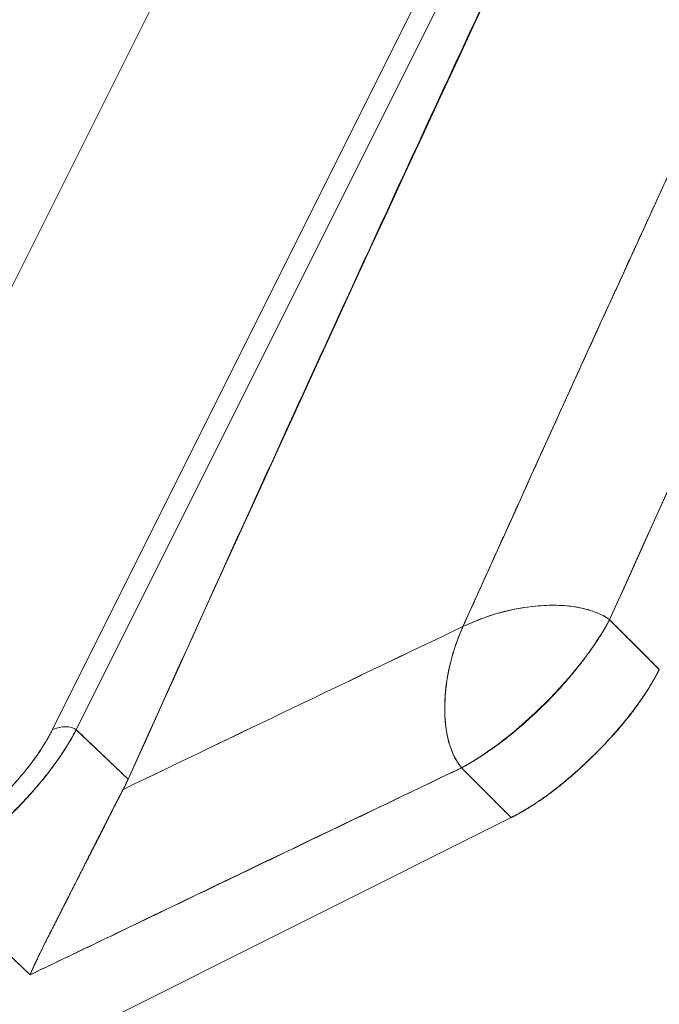
# Model space of a CAD drawing. Units: millimetres. Extents: x -485 to 798, y -431 to 752.
# Drawn here: x -350 to -337, y -115 to -96 of the extents above; entities that cross this region are included whole.
import ezdxf

# ---------------------------------------------------------------- set-up
doc = ezdxf.new("R2010")
doc.units = ezdxf.units.MM
doc.layers.add('Isometric$4', color=7, linetype='Continuous', true_color=0xffffff)
doc.layers.add('Isometric$5', color=7, linetype='Continuous', true_color=0xffffff)

msp = doc.modelspace()

# ---------------------------------------------------------------- linework, layer by layer
at = {"layer": 'Isometric$4', "color": 155, "linetype": 'Continuous', "lineweight": 18}
for p, q in [((-231.49, 124.957, 356.447), (-348.932, -109.926, 239.006)), ((-348.932, -109.926, 239.006), (-231.49, 124.957, 356.447)), ((-348.449, -109.922, 238.527), (-231.007, 124.962, 355.969)), ((-231.007, 124.962, 355.969), (-348.449, -109.922, 238.527)), ((-354.568, -110.586, 243.982), (-279.287, 39.977, 319.263)), ((-279.287, 39.977, 319.263), (-354.568, -110.586, 243.982)), ((-339.644, -111.7, 227.944), (-418.202, -150.979, 267.223)), ((-418.202, -150.979, 267.223), (-339.644, -111.7, 227.944))]:
    msp.add_line(p, q, dxfattribs=at)
at = {"layer": 'Isometric$4', "color": 155, "linetype": 'Continuous', "lineweight": 18, "extrusion": (0.57735, -0.57735, 0.57735)}
msp.add_ellipse((-348.773, -110.097, 238.676), major_axis=(-0.354, 0, 0.354), ratio=0.57735, start_param=3.979351, end_param=5.473739, dxfattribs=at)
for points, degree in [([(-317.458, -59.066, 258.392), (-325.465, -75.08, 250.385), (-333.191, -91.348, 241.843), (-340.62, -107.834, 232.785)], 3), ([(-314.553, -59.061, 255.493), (-326.541, -83.037, 243.504), (-337.652, -107.696, 229.956)], 2), ([(-337.652, -107.696, 229.956), (-330.244, -91.255, 238.989), (-322.538, -75.031, 247.507), (-314.553, -59.061, 255.493)], 3), ([(-324.357, -62.378, 261.979), (-332.309, -78.325, 253.984), (-339.988, -94.506, 245.482), (-347.396, -110.923, 236.474)], 3), ([(-347.396, -110.923, 236.474), (-336.326, -86.318, 250.008), (-324.357, -62.378, 261.979)], 2), ([(-347.497, -111.131, 236.367), (-345.208, -110.029, 235.178), (-342.915, -108.931, 233.985), (-340.62, -107.834, 232.785)], 3), ([(-347.396, -110.923, 236.474), (-347.43, -110.992, 236.438), (-347.464, -111.061, 236.402), (-347.498, -111.131, 236.367)], 3)]:
    msp.add_open_spline(points, degree=degree, dxfattribs=at)
for points, knots in [([(-340.62, -107.834, 232.785), (-340.564, -107.71, 232.854), (-340.451, -107.46, 232.991), (-340.282, -107.085, 233.197), (-340.113, -106.711, 233.402), (-339.944, -106.337, 233.607), (-339.775, -105.962, 233.812), (-339.605, -105.588, 234.017), (-339.436, -105.214, 234.222), (-339.266, -104.84, 234.426), (-339.097, -104.466, 234.631), (-338.927, -104.092, 234.835), (-338.757, -103.718, 235.039), (-338.587, -103.344, 235.243), (-338.417, -102.971, 235.446), (-338.247, -102.597, 235.65), (-338.076, -102.224, 235.853), (-337.906, -101.85, 236.056), (-337.736, -101.477, 236.259), (-337.565, -101.104, 236.461), (-337.394, -100.73, 236.664), (-337.224, -100.357, 236.866), (-337.053, -99.984, 237.068), (-336.882, -99.611, 237.27), (-336.711, -99.238, 237.472), (-336.539, -98.866, 237.674), (-336.368, -98.493, 237.875), (-336.197, -98.12, 238.076), (-336.025, -97.748, 238.278), (-335.854, -97.375, 238.478), (-335.682, -97.003, 238.679), (-335.51, -96.631, 238.88), (-335.338, -96.258, 239.08), (-335.166, -95.886, 239.28), (-334.994, -95.514, 239.48), (-334.822, -95.142, 239.68), (-334.65, -94.77, 239.88), (-334.477, -94.398, 240.079), (-334.305, -94.026, 240.278), (-334.132, -93.655, 240.478), (-333.96, -93.283, 240.677), (-333.787, -92.912, 240.875), (-333.614, -92.54, 241.074), (-333.441, -92.169, 241.272), (-333.268, -91.797, 241.47), (-333.095, -91.426, 241.668), (-332.921, -91.055, 241.866), (-332.748, -90.684, 242.064), (-332.574, -90.313, 242.261), (-332.401, -89.942, 242.459), (-332.227, -89.571, 242.656), (-332.053, -89.201, 242.853), (-331.879, -88.83, 243.05), (-331.705, -88.459, 243.246), (-331.531, -88.089, 243.443), (-331.357, -87.718, 243.639), (-331.183, -87.348, 243.835), (-331.008, -86.978, 244.031), (-330.834, -86.607, 244.226), (-330.659, -86.237, 244.422), (-330.485, -85.867, 244.617), (-330.31, -85.497, 244.812), (-330.135, -85.127, 245.007), (-329.96, -84.758, 245.202), (-329.785, -84.388, 245.397), (-329.61, -84.018, 245.591), (-329.434, -83.649, 245.786), (-329.259, -83.279, 245.98), (-329.083, -82.91, 246.174), (-328.908, -82.54, 246.367), (-328.732, -82.171, 246.561), (-328.556, -81.802, 246.754), (-328.38, -81.433, 246.947), (-328.204, -81.064, 247.14), (-328.028, -80.695, 247.333), (-327.852, -80.326, 247.526), (-327.676, -79.957, 247.718), (-327.499, -79.589, 247.911), (-327.323, -79.22, 248.103), (-327.146, -78.851, 248.295), (-326.969, -78.483, 248.486), (-326.792, -78.114, 248.678), (-326.615, -77.746, 248.869), (-326.438, -77.378, 249.061), (-326.261, -77.01, 249.252), (-326.084, -76.642, 249.442), (-325.907, -76.274, 249.633), (-325.729, -75.906, 249.824), (-325.552, -75.538, 250.014), (-325.374, -75.17, 250.204), (-325.196, -74.802, 250.394), (-325.019, -74.435, 250.584), (-324.841, -74.067, 250.773), (-324.663, -73.7, 250.963), (-324.484, -73.332, 251.152), (-324.306, -72.965, 251.341), (-324.128, -72.598, 251.53), (-323.949, -72.231, 251.719), (-323.771, -71.864, 251.907), (-323.592, -71.497, 252.095), (-323.413, -71.13, 252.284), (-323.235, -70.763, 252.472), (-323.056, -70.396, 252.659), (-322.877, -70.03, 252.847), (-322.697, -69.663, 253.034), (-322.518, -69.296, 253.222), (-322.339, -68.93, 253.409), (-322.159, -68.564, 253.596), (-321.98, -68.197, 253.782), (-321.8, -67.831, 253.969), (-321.62, -67.465, 254.155), (-321.441, -67.099, 254.342), (-321.261, -66.733, 254.528), (-321.081, -66.367, 254.713), (-320.9, -66.001, 254.899), (-320.72, -65.636, 255.084), (-320.54, -65.27, 255.27), (-320.359, -64.904, 255.455), (-320.179, -64.539, 255.64), (-319.998, -64.174, 255.825), (-319.817, -63.808, 256.009), (-319.636, -63.443, 256.193), (-319.455, -63.078, 256.378), (-319.274, -62.713, 256.562), (-319.093, -62.348, 256.746), (-318.912, -61.983, 256.929), (-318.731, -61.618, 257.113), (-318.549, -61.253, 257.296), (-318.368, -60.888, 257.479), (-318.186, -60.524, 257.662), (-318.004, -60.159, 257.845), (-317.822, -59.795, 258.027), (-317.64, -59.43, 258.21), (-317.519, -59.187, 258.331), (-317.458, -59.066, 258.392)], [0, 0, 0, 0, 0.007575, 0.015149, 0.022724, 0.030299, 0.037873, 0.045448, 0.053022, 0.060596, 0.06817, 0.075745, 0.083319, 0.090893, 0.098467, 0.106041, 0.113615, 0.121189, 0.128763, 0.136337, 0.143911, 0.151485, 0.159058, 0.166632, 0.174206, 0.18178, 0.189353, 0.196927, 0.204501, 0.212074, 0.219648, 0.227221, 0.234795, 0.242369, 0.249942, 0.257516, 0.265089, 0.272663, 0.280236, 0.28781, 0.295384, 0.302957, 0.310531, 0.318104, 0.325678, 0.333252, 0.340825, 0.348399, 0.355972, 0.363546, 0.37112, 0.378694, 0.386267, 0.393841, 0.401415, 0.408989, 0.416563, 0.424137, 0.431711, 0.439285, 0.446859, 0.454433, 0.462007, 0.469581, 0.477155, 0.484729, 0.492304, 0.499878, 0.507453, 0.515027, 0.522602, 0.530176, 0.537751, 0.545326, 0.5529, 0.560475, 0.56805, 0.575625, 0.5832, 0.590776, 0.598351, 0.605926, 0.613502, 0.621077, 0.628653, 0.636228, 0.643804, 0.65138, 0.658956, 0.666532, 0.674108, 0.681684, 0.689261, 0.696837, 0.704414, 0.71199, 0.719567, 0.727144, 0.734721, 0.742298, 0.749875, 0.757452, 0.76503, 0.772607, 0.780185, 0.787763, 0.795341, 0.802919, 0.810497, 0.818075, 0.825654, 0.833233, 0.840811, 0.84839, 0.855969, 0.863548, 0.871128, 0.878707, 0.886287, 0.893866, 0.901446, 0.909026, 0.916607, 0.924187, 0.931768, 0.939348, 0.946929, 0.95451, 0.962091, 0.969673, 0.977254, 0.984836, 0.992418, 1, 1, 1, 1]), ([(-340.62, -107.834, 232.785), (-342.915, -108.93, 233.985), (-345.208, -110.029, 235.179), (-347.498, -111.131, 236.367), (-347.498, -111.131, 236.367), (-347.498, -111.131, 236.367)], [0, 0, 0, 0, 0.999991, 0.999991, 1, 1, 1, 1]), ([(-349.381, -114.883, 234.497), (-348.76, -114.584, 234.176), (-348.139, -114.285, 233.854), (-345.231, -112.885, 232.346), (-342.942, -111.788, 231.154), (-340.65, -110.694, 229.956)], [0, 0, 0, 0, 0.213666, 0.213666, 1, 1, 1, 1]), ([(-347.498, -111.131, 236.367), (-347.501, -111.136, 236.364), (-347.506, -111.148, 236.359), (-347.515, -111.165, 236.35), (-347.525, -111.183, 236.342), (-347.534, -111.2, 236.333), (-347.543, -111.218, 236.325), (-347.552, -111.236, 236.316), (-347.562, -111.254, 236.308), (-347.571, -111.272, 236.299), (-347.581, -111.291, 236.29), (-347.59, -111.309, 236.281), (-347.6, -111.328, 236.272), (-347.61, -111.347, 236.263), (-347.62, -111.366, 236.254), (-347.63, -111.385, 236.245), (-347.64, -111.404, 236.236), (-347.65, -111.423, 236.226), (-347.66, -111.443, 236.217), (-347.67, -111.462, 236.208), (-347.68, -111.482, 236.198), (-347.69, -111.502, 236.188), (-347.701, -111.522, 236.179), (-347.711, -111.542, 236.169), (-347.722, -111.562, 236.159), (-347.732, -111.583, 236.149), (-347.743, -111.603, 236.139), (-347.753, -111.624, 236.129), (-347.764, -111.645, 236.119), (-347.775, -111.666, 236.109), (-347.786, -111.687, 236.099), (-347.796, -111.708, 236.089), (-347.807, -111.729, 236.078), (-347.818, -111.75, 236.068), (-347.829, -111.772, 236.057), (-347.84, -111.793, 236.047), (-347.851, -111.815, 236.036), (-347.862, -111.837, 236.026), (-347.874, -111.859, 236.015), (-347.885, -111.881, 236.004), (-347.896, -111.903, 235.993), (-347.907, -111.925, 235.983), (-347.919, -111.947, 235.972), (-347.93, -111.969, 235.961), (-347.942, -111.992, 235.95), (-347.953, -112.014, 235.939), (-347.965, -112.037, 235.928), (-347.976, -112.06, 235.916), (-347.988, -112.083, 235.905), (-347.999, -112.105, 235.894), (-348.011, -112.128, 235.883), (-348.023, -112.151, 235.871), (-348.054, -112.214, 235.841), (-348.107, -112.317, 235.79), (-348.18, -112.461, 235.718), (-348.254, -112.609, 235.645), (-348.33, -112.76, 235.57), (-348.407, -112.914, 235.493), (-348.485, -113.069, 235.415), (-348.546, -113.192, 235.354), (-348.593, -113.284, 235.308), (-348.625, -113.347, 235.277), (-348.658, -113.413, 235.245), (-348.694, -113.483, 235.211), (-348.731, -113.556, 235.175), (-348.77, -113.632, 235.138), (-348.81, -113.711, 235.099), (-348.852, -113.793, 235.059), (-348.895, -113.877, 235.018), (-348.938, -113.963, 234.975), (-348.983, -114.051, 234.932), (-349.023, -114.13, 234.893), (-349.058, -114.2, 234.858), (-349.088, -114.259, 234.829), (-349.116, -114.315, 234.801), (-349.142, -114.369, 234.773), (-349.167, -114.42, 234.747), (-349.19, -114.468, 234.722), (-349.213, -114.514, 234.698), (-349.233, -114.558, 234.675), (-349.253, -114.6, 234.654), (-349.272, -114.639, 234.633), (-349.289, -114.676, 234.613), (-349.305, -114.711, 234.594), (-349.32, -114.744, 234.576), (-349.334, -114.776, 234.559), (-349.347, -114.805, 234.542), (-349.359, -114.833, 234.527), (-349.371, -114.859, 234.512), (-349.377, -114.875, 234.502), (-349.381, -114.883, 234.497)], [0, 0, 0, 0, 0.004516, 0.009046, 0.01359, 0.018149, 0.022721, 0.027309, 0.03191, 0.036527, 0.041159, 0.045806, 0.050468, 0.055145, 0.059838, 0.064546, 0.06927, 0.074009, 0.078765, 0.083536, 0.088324, 0.093128, 0.097948, 0.102784, 0.107637, 0.112506, 0.117392, 0.122294, 0.127213, 0.132149, 0.137102, 0.142072, 0.147058, 0.152062, 0.157083, 0.162121, 0.167176, 0.172248, 0.177338, 0.182445, 0.18757, 0.192711, 0.197871, 0.203047, 0.208242, 0.213453, 0.218683, 0.22393, 0.229195, 0.234477, 0.239777, 0.245095, 0.25043, 0.282954, 0.316559, 0.351249, 0.38702, 0.423864, 0.461771, 0.500726, 0.515664, 0.531689, 0.548797, 0.566986, 0.586248, 0.606578, 0.627967, 0.650405, 0.673881, 0.698383, 0.723895, 0.7504, 0.768971, 0.786973, 0.80441, 0.821283, 0.837595, 0.853349, 0.868547, 0.883192, 0.897288, 0.910838, 0.923846, 0.936314, 0.948247, 0.959647, 0.970519, 0.980866, 0.990692, 1, 1, 1, 1])]:
    msp.add_open_spline(points, degree=3, knots=knots, dxfattribs=at)
for points, weights in [([(-340.62, -107.834, 232.785), (-338.714, -106.917, 231.797), (-337.652, -107.696, 229.956)], [1, 0.729469399144, 1]), ([(-340.65, -110.694, 229.956), (-341.468, -109.701, 231.767), (-340.62, -107.834, 232.785)], [1, 0.741695008967, 1])]:
    msp.add_rational_spline(points, weights, degree=2, dxfattribs=at)
at = {"layer": 'Isometric$4', "color": 155, "linetype": 'Continuous', "lineweight": 18}
for points in [[(-337.652, -107.696, 229.956), (-336.646, -108.702, 227.944)], [(-348.449, -109.922, 238.527), (-347.396, -110.923, 236.474)], [(-340.65, -110.694, 229.956), (-349.381, -114.883, 234.497)], [(-339.644, -111.7, 227.944), (-340.65, -110.694, 229.956)], [(-349.381, -114.883, 234.497), (-351.465, -112.902, 238.563)]]:
    msp.add_open_spline(points, degree=1, dxfattribs=at)
at = {"layer": 'Isometric$4', "color": 155, "linetype": 'Continuous', "lineweight": 18, "extrusion": (-0.57735, 0.57735, -0.57735)}
for points, degree, knots in [([(-336.646, -108.702, 227.944), (-336.701, -108.812, 227.889), (-336.827, -109.034, 227.793), (-336.979, -109.272, 227.707), (-337.139, -109.496, 227.643), (-337.327, -109.74, 227.587), (-337.549, -109.999, 227.55), (-337.831, -110.306, 227.525), (-338.035, -110.503, 227.531), (-338.13, -110.595, 227.534), (-338.366, -110.813, 227.553), (-338.681, -111.079, 227.603), (-338.969, -111.292, 227.676), (-339.168, -111.427, 227.741), (-339.351, -111.541, 227.81), (-339.547, -111.652, 227.895), (-339.644, -111.7, 227.944)], 2, [0, 0, 0, 0.0625, 0.125, 0.196429, 0.25, 0.331633, 0.392857, 0.5, 0.5, 0.557143, 0.642857, 0.75, 0.821429, 0.875, 0.9375, 1, 1, 1]), ([(-351.451, -112.404, 239.047), (-351.445, -112.401, 239.044), (-351.434, -112.396, 239.038), (-351.416, -112.387, 239.029), (-351.399, -112.378, 239.021), (-351.381, -112.369, 239.012), (-351.355, -112.356, 238.999), (-351.32, -112.338, 238.983), (-351.262, -112.306, 238.956), (-351.189, -112.265, 238.924), (-351.096, -112.21, 238.886), (-350.999, -112.148, 238.85), (-350.88, -112.069, 238.811), (-350.76, -111.984, 238.777), (-350.64, -111.893, 238.747), (-350.52, -111.797, 238.722), (-350.363, -111.666, 238.697), (-350.188, -111.509, 238.679), (-349.988, -111.317, 238.671), (-349.804, -111.129, 238.675), (-349.632, -110.939, 238.692), (-349.495, -110.778, 238.717), (-349.383, -110.637, 238.746), (-349.287, -110.507, 238.779), (-349.204, -110.39, 238.815), (-349.134, -110.283, 238.851), (-349.074, -110.186, 238.888), (-349.034, -110.116, 238.917), (-349.005, -110.064, 238.94), (-348.986, -110.03, 238.956), (-348.967, -109.995, 238.972), (-348.949, -109.961, 238.989), (-348.937, -109.938, 239), (-348.932, -109.926, 239.006)], 3, [0, 0, 0, 0, 0.006536, 0.013069, 0.019601, 0.026132, 0.032662, 0.048656, 0.064784, 0.096306, 0.127683, 0.162882, 0.198017, 0.250209, 0.284868, 0.319851, 0.37263, 0.444476, 0.499969, 0.584074, 0.645194, 0.697712, 0.749965, 0.790471, 0.831231, 0.872434, 0.903591, 0.935278, 0.948032, 0.960877, 0.973817, 0.986856, 1, 1, 1, 1])]:
    msp.add_open_spline(points, degree=degree, knots=knots, dxfattribs=at)
at = {"layer": 'Isometric$5', "color": 155, "linetype": 'Continuous', "lineweight": 13}
for p, q in [((-348.932, -109.926, 239.006), (-231.49, 124.957, 356.447)), ((-231.49, 124.957, 356.447), (-348.932, -109.926, 239.006)), ((-231.007, 124.962, 355.969), (-348.449, -109.922, 238.527)), ((-348.449, -109.922, 238.527), (-231.007, 124.962, 355.969)), ((-279.287, 39.977, 319.263), (-354.568, -110.586, 243.982)), ((-354.568, -110.586, 243.982), (-279.287, 39.977, 319.263)), ((-336.646, -108.702, 227.944), (-337.652, -107.696, 229.956)), ((-347.396, -110.923, 236.474), (-348.449, -109.922, 238.527)), ((-340.65, -110.694, 229.956), (-339.644, -111.7, 227.944)), ((-339.644, -111.7, 227.944), (-418.202, -150.979, 267.223)), ((-418.202, -150.979, 267.223), (-339.644, -111.7, 227.944)), ((-351.465, -112.902, 238.563), (-349.381, -114.883, 234.497))]:
    msp.add_line(p, q, dxfattribs=at)
at = {"layer": 'Isometric$5', "color": 155, "linetype": 'Continuous', "lineweight": 13, "extrusion": (0.57735, -0.57735, 0.57735)}
for centre, major_axis, ratio, start_param, end_param in [((-339.616, -108.73, 230.885), (2.188, 0.14, -2.048), 0.539584, 0.788447, 2.294947), ((-339.616, -108.73, 230.885), (2.121, 2.121), 0.536374, 3.9276, 5.497178), ((-339.616, -108.73, 230.885), (0.064, 2.153, 2.089), 0.560609, 0.865766, 2.336171), ((-348.773, -110.097, 238.676), (-0.354, 0, 0.354), 0.57735, 3.979351, 5.473739), ((-348.773, -110.097, 238.676), (0.354, 0, -0.354), 0.57735, 0.837758, 2.332146)]:
    msp.add_ellipse(centre, major_axis=major_axis, ratio=ratio, start_param=start_param, end_param=end_param, dxfattribs=at)
for points, knots in [([(-340.62, -107.834, 232.785), (-340.564, -107.71, 232.854), (-340.451, -107.46, 232.991), (-340.282, -107.085, 233.197), (-340.113, -106.711, 233.402), (-339.944, -106.337, 233.607), (-339.775, -105.962, 233.812), (-339.605, -105.588, 234.017), (-339.436, -105.214, 234.222), (-339.266, -104.84, 234.426), (-339.097, -104.466, 234.631), (-338.927, -104.092, 234.835), (-338.757, -103.718, 235.039), (-338.587, -103.344, 235.243), (-338.417, -102.971, 235.446), (-338.247, -102.597, 235.65), (-338.076, -102.224, 235.853), (-337.906, -101.85, 236.056), (-337.736, -101.477, 236.259), (-337.565, -101.104, 236.461), (-337.394, -100.73, 236.664), (-337.224, -100.357, 236.866), (-337.053, -99.984, 237.068), (-336.882, -99.611, 237.27), (-336.711, -99.238, 237.472), (-336.539, -98.866, 237.674), (-336.368, -98.493, 237.875), (-336.197, -98.12, 238.076), (-336.025, -97.748, 238.278), (-335.854, -97.375, 238.478), (-335.682, -97.003, 238.679), (-335.51, -96.631, 238.88), (-335.338, -96.258, 239.08), (-335.166, -95.886, 239.28), (-334.994, -95.514, 239.48), (-334.822, -95.142, 239.68), (-334.65, -94.77, 239.88), (-334.477, -94.398, 240.079), (-334.305, -94.026, 240.278), (-334.132, -93.655, 240.478), (-333.96, -93.283, 240.677), (-333.787, -92.912, 240.875), (-333.614, -92.54, 241.074), (-333.441, -92.169, 241.272), (-333.268, -91.797, 241.47), (-333.095, -91.426, 241.668), (-332.921, -91.055, 241.866), (-332.748, -90.684, 242.064), (-332.574, -90.313, 242.261), (-332.401, -89.942, 242.459), (-332.227, -89.571, 242.656), (-332.053, -89.201, 242.853), (-331.879, -88.83, 243.05), (-331.705, -88.459, 243.246), (-331.531, -88.089, 243.443), (-331.357, -87.718, 243.639), (-331.183, -87.348, 243.835), (-331.008, -86.978, 244.031), (-330.834, -86.607, 244.226), (-330.659, -86.237, 244.422), (-330.485, -85.867, 244.617), (-330.31, -85.497, 244.812), (-330.135, -85.127, 245.007), (-329.96, -84.758, 245.202), (-329.785, -84.388, 245.397), (-329.61, -84.018, 245.591), (-329.434, -83.649, 245.786), (-329.259, -83.279, 245.98), (-329.083, -82.91, 246.174), (-328.908, -82.54, 246.367), (-328.732, -82.171, 246.561), (-328.556, -81.802, 246.754), (-328.38, -81.433, 246.947), (-328.204, -81.064, 247.14), (-328.028, -80.695, 247.333), (-327.852, -80.326, 247.526), (-327.676, -79.957, 247.718), (-327.499, -79.589, 247.911), (-327.323, -79.22, 248.103), (-327.146, -78.851, 248.295), (-326.969, -78.483, 248.486), (-326.792, -78.114, 248.678), (-326.615, -77.746, 248.869), (-326.438, -77.378, 249.061), (-326.261, -77.01, 249.252), (-326.084, -76.642, 249.442), (-325.907, -76.274, 249.633), (-325.729, -75.906, 249.824), (-325.552, -75.538, 250.014), (-325.374, -75.17, 250.204), (-325.196, -74.802, 250.394), (-325.019, -74.435, 250.584), (-324.841, -74.067, 250.773), (-324.663, -73.7, 250.963), (-324.484, -73.332, 251.152), (-324.306, -72.965, 251.341), (-324.128, -72.598, 251.53), (-323.949, -72.231, 251.719), (-323.771, -71.864, 251.907), (-323.592, -71.497, 252.095), (-323.413, -71.13, 252.284), (-323.235, -70.763, 252.472), (-323.056, -70.396, 252.659), (-322.877, -70.03, 252.847), (-322.697, -69.663, 253.034), (-322.518, -69.296, 253.222), (-322.339, -68.93, 253.409), (-322.159, -68.564, 253.596), (-321.98, -68.197, 253.782), (-321.8, -67.831, 253.969), (-321.62, -67.465, 254.155), (-321.441, -67.099, 254.342), (-321.261, -66.733, 254.528), (-321.081, -66.367, 254.713), (-320.9, -66.001, 254.899), (-320.72, -65.636, 255.084), (-320.54, -65.27, 255.27), (-320.359, -64.904, 255.455), (-320.179, -64.539, 255.64), (-319.998, -64.174, 255.825), (-319.817, -63.808, 256.009), (-319.636, -63.443, 256.193), (-319.455, -63.078, 256.378), (-319.274, -62.713, 256.562), (-319.093, -62.348, 256.746), (-318.912, -61.983, 256.929), (-318.731, -61.618, 257.113), (-318.549, -61.253, 257.296), (-318.368, -60.888, 257.479), (-318.186, -60.524, 257.662), (-318.004, -60.159, 257.845), (-317.822, -59.795, 258.027), (-317.64, -59.43, 258.21), (-317.519, -59.187, 258.331), (-317.458, -59.066, 258.392)], [0, 0, 0, 0, 0.007575, 0.015149, 0.022724, 0.030299, 0.037873, 0.045448, 0.053022, 0.060596, 0.06817, 0.075745, 0.083319, 0.090893, 0.098467, 0.106041, 0.113615, 0.121189, 0.128763, 0.136337, 0.143911, 0.151485, 0.159058, 0.166632, 0.174206, 0.18178, 0.189353, 0.196927, 0.204501, 0.212074, 0.219648, 0.227221, 0.234795, 0.242369, 0.249942, 0.257516, 0.265089, 0.272663, 0.280236, 0.28781, 0.295384, 0.302957, 0.310531, 0.318104, 0.325678, 0.333252, 0.340825, 0.348399, 0.355972, 0.363546, 0.37112, 0.378694, 0.386267, 0.393841, 0.401415, 0.408989, 0.416563, 0.424137, 0.431711, 0.439285, 0.446859, 0.454433, 0.462007, 0.469581, 0.477155, 0.484729, 0.492304, 0.499878, 0.507453, 0.515027, 0.522602, 0.530176, 0.537751, 0.545326, 0.5529, 0.560475, 0.56805, 0.575625, 0.5832, 0.590776, 0.598351, 0.605926, 0.613502, 0.621077, 0.628653, 0.636228, 0.643804, 0.65138, 0.658956, 0.666532, 0.674108, 0.681684, 0.689261, 0.696837, 0.704414, 0.71199, 0.719567, 0.727144, 0.734721, 0.742298, 0.749875, 0.757452, 0.76503, 0.772607, 0.780185, 0.787763, 0.795341, 0.802919, 0.810497, 0.818075, 0.825654, 0.833233, 0.840811, 0.84839, 0.855969, 0.863548, 0.871128, 0.878707, 0.886287, 0.893866, 0.901446, 0.909026, 0.916607, 0.924187, 0.931768, 0.939348, 0.946929, 0.95451, 0.962091, 0.969673, 0.977254, 0.984836, 0.992418, 1, 1, 1, 1]), ([(-340.62, -107.834, 232.785), (-342.915, -108.93, 233.985), (-345.208, -110.029, 235.179), (-347.498, -111.131, 236.367), (-347.498, -111.131, 236.367), (-347.498, -111.131, 236.367)], [0, 0, 0, 0, 0.999991, 0.999991, 1, 1, 1, 1]), ([(-349.381, -114.883, 234.497), (-348.76, -114.584, 234.176), (-348.139, -114.285, 233.854), (-345.231, -112.885, 232.346), (-342.942, -111.788, 231.154), (-340.65, -110.694, 229.956)], [0, 0, 0, 0, 0.213666, 0.213666, 1, 1, 1, 1]), ([(-347.498, -111.131, 236.367), (-347.501, -111.136, 236.364), (-347.506, -111.148, 236.359), (-347.515, -111.165, 236.35), (-347.525, -111.183, 236.342), (-347.534, -111.2, 236.333), (-347.543, -111.218, 236.325), (-347.552, -111.236, 236.316), (-347.562, -111.254, 236.308), (-347.571, -111.272, 236.299), (-347.581, -111.291, 236.29), (-347.59, -111.309, 236.281), (-347.6, -111.328, 236.272), (-347.61, -111.347, 236.263), (-347.62, -111.366, 236.254), (-347.63, -111.385, 236.245), (-347.64, -111.404, 236.236), (-347.65, -111.423, 236.226), (-347.66, -111.443, 236.217), (-347.67, -111.462, 236.208), (-347.68, -111.482, 236.198), (-347.69, -111.502, 236.188), (-347.701, -111.522, 236.179), (-347.711, -111.542, 236.169), (-347.722, -111.562, 236.159), (-347.732, -111.583, 236.149), (-347.743, -111.603, 236.139), (-347.753, -111.624, 236.129), (-347.764, -111.645, 236.119), (-347.775, -111.666, 236.109), (-347.786, -111.687, 236.099), (-347.796, -111.708, 236.089), (-347.807, -111.729, 236.078), (-347.818, -111.75, 236.068), (-347.829, -111.772, 236.057), (-347.84, -111.793, 236.047), (-347.851, -111.815, 236.036), (-347.862, -111.837, 236.026), (-347.874, -111.859, 236.015), (-347.885, -111.881, 236.004), (-347.896, -111.903, 235.993), (-347.907, -111.925, 235.983), (-347.919, -111.947, 235.972), (-347.93, -111.969, 235.961), (-347.942, -111.992, 235.95), (-347.953, -112.014, 235.939), (-347.965, -112.037, 235.928), (-347.976, -112.06, 235.916), (-347.988, -112.083, 235.905), (-347.999, -112.105, 235.894), (-348.011, -112.128, 235.883), (-348.023, -112.151, 235.871), (-348.054, -112.214, 235.841), (-348.107, -112.317, 235.79), (-348.18, -112.461, 235.718), (-348.254, -112.609, 235.645), (-348.33, -112.76, 235.57), (-348.407, -112.914, 235.493), (-348.485, -113.069, 235.415), (-348.546, -113.192, 235.354), (-348.593, -113.284, 235.308), (-348.625, -113.347, 235.277), (-348.658, -113.413, 235.245), (-348.694, -113.483, 235.211), (-348.731, -113.556, 235.175), (-348.77, -113.632, 235.138), (-348.81, -113.711, 235.099), (-348.852, -113.793, 235.059), (-348.895, -113.877, 235.018), (-348.938, -113.963, 234.975), (-348.983, -114.051, 234.932), (-349.023, -114.13, 234.893), (-349.058, -114.2, 234.858), (-349.088, -114.259, 234.829), (-349.116, -114.315, 234.801), (-349.142, -114.369, 234.773), (-349.167, -114.42, 234.747), (-349.19, -114.468, 234.722), (-349.213, -114.514, 234.698), (-349.233, -114.558, 234.675), (-349.253, -114.6, 234.654), (-349.272, -114.639, 234.633), (-349.289, -114.676, 234.613), (-349.305, -114.711, 234.594), (-349.32, -114.744, 234.576), (-349.334, -114.776, 234.559), (-349.347, -114.805, 234.542), (-349.359, -114.833, 234.527), (-349.371, -114.859, 234.512), (-349.377, -114.875, 234.502), (-349.381, -114.883, 234.497)], [0, 0, 0, 0, 0.004516, 0.009046, 0.01359, 0.018149, 0.022721, 0.027309, 0.03191, 0.036527, 0.041159, 0.045806, 0.050468, 0.055145, 0.059838, 0.064546, 0.06927, 0.074009, 0.078765, 0.083536, 0.088324, 0.093128, 0.097948, 0.102784, 0.107637, 0.112506, 0.117392, 0.122294, 0.127213, 0.132149, 0.137102, 0.142072, 0.147058, 0.152062, 0.157083, 0.162121, 0.167176, 0.172248, 0.177338, 0.182445, 0.18757, 0.192711, 0.197871, 0.203047, 0.208242, 0.213453, 0.218683, 0.22393, 0.229195, 0.234477, 0.239777, 0.245095, 0.25043, 0.282954, 0.316559, 0.351249, 0.38702, 0.423864, 0.461771, 0.500726, 0.515664, 0.531689, 0.548797, 0.566986, 0.586248, 0.606578, 0.627967, 0.650405, 0.673881, 0.698383, 0.723895, 0.7504, 0.768971, 0.786973, 0.80441, 0.821283, 0.837595, 0.853349, 0.868547, 0.883192, 0.897288, 0.910838, 0.923846, 0.936314, 0.948247, 0.959647, 0.970519, 0.980866, 0.990692, 1, 1, 1, 1]), ([(-349.381, -114.883, 234.497), (-349.378, -114.877, 234.501), (-349.373, -114.865, 234.508), (-349.365, -114.846, 234.519), (-349.357, -114.827, 234.53), (-349.349, -114.808, 234.541), (-349.341, -114.788, 234.552), (-349.332, -114.769, 234.563), (-349.323, -114.749, 234.574), (-349.314, -114.729, 234.585), (-349.305, -114.709, 234.596), (-349.296, -114.689, 234.607), (-349.287, -114.669, 234.618), (-349.277, -114.648, 234.629), (-349.268, -114.627, 234.641), (-349.258, -114.606, 234.652), (-349.248, -114.585, 234.663), (-349.238, -114.563, 234.675), (-349.228, -114.542, 234.686), (-349.217, -114.52, 234.697), (-349.195, -114.473, 234.722), (-349.159, -114.4, 234.76), (-349.108, -114.297, 234.811), (-349.055, -114.191, 234.864), (-348.984, -114.051, 234.934), (-348.893, -113.872, 235.021), (-348.794, -113.68, 235.115), (-348.708, -113.51, 235.198), (-348.636, -113.368, 235.268), (-348.577, -113.252, 235.326), (-348.533, -113.163, 235.37), (-348.502, -113.103, 235.4), (-348.472, -113.042, 235.43), (-348.441, -112.982, 235.459), (-348.395, -112.892, 235.503), (-348.335, -112.773, 235.562), (-348.259, -112.625, 235.634), (-348.184, -112.479, 235.706), (-348.088, -112.29, 235.798), (-347.993, -112.104, 235.889), (-347.902, -111.925, 235.977), (-347.837, -111.796, 236.041), (-347.774, -111.672, 236.102), (-347.714, -111.553, 236.161), (-347.656, -111.439, 236.217), (-347.613, -111.354, 236.259), (-347.583, -111.295, 236.287), (-347.565, -111.261, 236.304), (-347.548, -111.228, 236.32), (-347.531, -111.195, 236.336), (-347.514, -111.162, 236.352), (-347.503, -111.141, 236.362), (-347.498, -111.131, 236.367)], [0, 0, 0, 0, 0.007169, 0.014348, 0.021536, 0.028734, 0.035941, 0.043158, 0.050384, 0.05762, 0.064866, 0.072121, 0.079386, 0.086661, 0.093946, 0.101241, 0.108545, 0.11586, 0.123185, 0.13052, 0.137865, 0.170149, 0.202597, 0.235211, 0.267995, 0.328463, 0.389039, 0.426295, 0.463211, 0.499795, 0.514842, 0.52981, 0.5447, 0.559514, 0.574253, 0.610083, 0.64535, 0.6795, 0.713003, 0.77714, 0.807855, 0.837809, 0.866822, 0.895056, 0.922424, 0.949035, 0.957728, 0.966338, 0.974869, 0.983322, 0.991698, 1, 1, 1, 1])]:
    msp.add_open_spline(points, degree=3, knots=knots, dxfattribs=at)
for points, degree in [([(-317.458, -59.066, 258.392), (-325.465, -75.08, 250.385), (-333.191, -91.348, 241.843), (-340.62, -107.834, 232.785)], 3), ([(-314.553, -59.061, 255.493), (-326.541, -83.037, 243.504), (-337.652, -107.696, 229.956)], 2), ([(-337.652, -107.696, 229.956), (-330.244, -91.255, 238.989), (-322.538, -75.031, 247.507), (-314.553, -59.061, 255.493)], 3), ([(-324.357, -62.378, 261.979), (-332.309, -78.325, 253.984), (-339.988, -94.506, 245.482), (-347.396, -110.923, 236.474)], 3), ([(-347.396, -110.923, 236.474), (-336.326, -86.318, 250.008), (-324.357, -62.378, 261.979)], 2), ([(-347.497, -111.131, 236.367), (-345.208, -110.029, 235.178), (-342.915, -108.931, 233.985), (-340.62, -107.834, 232.785)], 3), ([(-347.396, -110.923, 236.474), (-347.43, -110.992, 236.438), (-347.464, -111.061, 236.402), (-347.498, -111.131, 236.367)], 3)]:
    msp.add_open_spline(points, degree=degree, dxfattribs=at)
for points, weights in [([(-340.62, -107.834, 232.785), (-338.714, -106.917, 231.797), (-337.652, -107.696, 229.956)], [1, 0.729469399144, 1]), ([(-340.65, -110.694, 229.956), (-341.468, -109.701, 231.767), (-340.62, -107.834, 232.785)], [1, 0.741695008967, 1])]:
    msp.add_rational_spline(points, weights, degree=2, dxfattribs=at)
at = {"layer": 'Isometric$5', "color": 155, "linetype": 'Continuous', "lineweight": 13, "extrusion": (-0.57735, 0.57735, -0.57735)}
for points, degree, knots in [([(-340.65, -110.694, 229.956), (-340.644, -110.691, 229.953), (-340.632, -110.685, 229.947), (-340.613, -110.675, 229.939), (-340.595, -110.665, 229.93), (-340.576, -110.654, 229.922), (-340.557, -110.644, 229.913), (-340.537, -110.633, 229.905), (-340.518, -110.622, 229.896), (-340.498, -110.611, 229.888), (-340.479, -110.599, 229.88), (-340.459, -110.587, 229.871), (-340.439, -110.575, 229.863), (-340.418, -110.563, 229.855), (-340.398, -110.551, 229.847), (-340.377, -110.538, 229.839), (-340.356, -110.526, 229.831), (-340.335, -110.512, 229.823), (-340.314, -110.499, 229.815), (-340.293, -110.486, 229.807), (-340.271, -110.472, 229.799), (-340.25, -110.458, 229.792), (-340.228, -110.444, 229.784), (-340.206, -110.429, 229.777), (-340.184, -110.415, 229.769), (-340.161, -110.4, 229.762), (-340.139, -110.384, 229.755), (-340.116, -110.369, 229.747), (-340.094, -110.353, 229.74), (-340.071, -110.337, 229.733), (-340.048, -110.321, 229.726), (-340.024, -110.305, 229.72), (-340.001, -110.288, 229.713), (-339.978, -110.271, 229.706), (-339.954, -110.254, 229.7), (-339.93, -110.237, 229.694), (-339.879, -110.199, 229.68), (-339.8, -110.139, 229.661), (-339.693, -110.055, 229.638), (-339.584, -109.967, 229.617), (-339.435, -109.842, 229.593), (-339.249, -109.677, 229.572), (-339.026, -109.466, 229.56), (-338.807, -109.245, 229.562), (-338.595, -109.016, 229.58), (-338.395, -108.783, 229.612), (-338.24, -108.589, 229.651), (-338.124, -108.436, 229.688), (-338.042, -108.322, 229.719), (-337.964, -108.211, 229.753), (-337.907, -108.125, 229.782), (-337.867, -108.063, 229.804), (-337.842, -108.024, 229.818), (-337.818, -107.986, 229.833), (-337.795, -107.948, 229.847), (-337.772, -107.91, 229.862), (-337.751, -107.873, 229.877), (-337.729, -107.837, 229.893), (-337.709, -107.801, 229.908), (-337.689, -107.765, 229.924), (-337.67, -107.731, 229.94), (-337.658, -107.708, 229.951), (-337.652, -107.696, 229.956)], 3, [0, 0, 0, 0, 0.005931, 0.01189, 0.017878, 0.023893, 0.029936, 0.036008, 0.042108, 0.048236, 0.054392, 0.060577, 0.066789, 0.07303, 0.079299, 0.085597, 0.091923, 0.098277, 0.104659, 0.11107, 0.117509, 0.123977, 0.130473, 0.136997, 0.14355, 0.150131, 0.156741, 0.163379, 0.170046, 0.176741, 0.183465, 0.190217, 0.196998, 0.203808, 0.210646, 0.217513, 0.224409, 0.254745, 0.285508, 0.316698, 0.348319, 0.412567, 0.477834, 0.544137, 0.610558, 0.677508, 0.743663, 0.776904, 0.809762, 0.842238, 0.874332, 0.886085, 0.897773, 0.909394, 0.92095, 0.93244, 0.943864, 0.955223, 0.966515, 0.977743, 0.988904, 1, 1, 1, 1]), ([(-336.646, -108.702, 227.944), (-336.701, -108.812, 227.889), (-336.827, -109.034, 227.793), (-336.979, -109.272, 227.707), (-337.139, -109.496, 227.643), (-337.327, -109.74, 227.587), (-337.549, -109.999, 227.55), (-337.831, -110.306, 227.525), (-338.035, -110.503, 227.531), (-338.13, -110.595, 227.534), (-338.366, -110.813, 227.553), (-338.681, -111.079, 227.603), (-338.969, -111.292, 227.676), (-339.168, -111.427, 227.741), (-339.351, -111.541, 227.81), (-339.547, -111.652, 227.895), (-339.644, -111.7, 227.944)], 2, [0, 0, 0, 0.0625, 0.125, 0.196429, 0.25, 0.331633, 0.392857, 0.5, 0.5, 0.557143, 0.642857, 0.75, 0.821429, 0.875, 0.9375, 1, 1, 1]), ([(-339.644, -111.7, 227.944), (-339.638, -111.697, 227.941), (-339.627, -111.691, 227.935), (-339.609, -111.682, 227.927), (-339.591, -111.673, 227.918), (-339.573, -111.664, 227.909), (-339.555, -111.654, 227.901), (-339.536, -111.644, 227.892), (-339.518, -111.634, 227.884), (-339.499, -111.624, 227.875), (-339.481, -111.614, 227.867), (-339.462, -111.603, 227.859), (-339.443, -111.592, 227.851), (-339.424, -111.581, 227.843), (-339.405, -111.57, 227.835), (-339.385, -111.559, 227.827), (-339.366, -111.547, 227.819), (-339.346, -111.535, 227.811), (-339.326, -111.523, 227.803), (-339.306, -111.511, 227.795), (-339.286, -111.499, 227.788), (-339.266, -111.486, 227.78), (-339.246, -111.473, 227.773), (-339.226, -111.46, 227.765), (-339.205, -111.447, 227.758), (-339.184, -111.433, 227.751), (-339.164, -111.42, 227.744), (-339.143, -111.406, 227.737), (-339.122, -111.392, 227.73), (-339.101, -111.378, 227.723), (-339.08, -111.363, 227.716), (-339.058, -111.349, 227.71), (-339.037, -111.334, 227.703), (-339.015, -111.319, 227.697), (-338.994, -111.303, 227.69), (-338.972, -111.288, 227.684), (-338.95, -111.272, 227.678), (-338.928, -111.256, 227.672), (-338.906, -111.24, 227.666), (-338.884, -111.224, 227.66), (-338.862, -111.208, 227.654), (-338.81, -111.169, 227.641), (-338.728, -111.106, 227.622), (-338.616, -111.017, 227.599), (-338.503, -110.923, 227.579), (-338.351, -110.793, 227.558), (-338.162, -110.623, 227.539), (-337.939, -110.407, 227.532), (-337.724, -110.185, 227.539), (-337.553, -109.995, 227.558), (-337.423, -109.844, 227.579), (-337.329, -109.73, 227.599), (-337.24, -109.618, 227.622), (-337.172, -109.529, 227.643), (-337.122, -109.463, 227.66), (-337.09, -109.418, 227.672), (-337.058, -109.375, 227.684), (-337.028, -109.331, 227.696), (-336.998, -109.288, 227.709), (-336.969, -109.246, 227.723), (-336.94, -109.204, 227.737), (-336.913, -109.162, 227.751), (-336.886, -109.121, 227.765), (-336.86, -109.08, 227.78), (-336.835, -109.04, 227.795), (-336.811, -109, 227.811), (-336.788, -108.961, 227.827), (-336.765, -108.923, 227.843), (-336.743, -108.885, 227.859), (-336.722, -108.847, 227.875), (-336.702, -108.81, 227.892), (-336.683, -108.773, 227.909), (-336.664, -108.737, 227.926), (-336.652, -108.714, 227.938), (-336.646, -108.702, 227.944)], 3, [0, 0, 0, 0, 0.005601, 0.011222, 0.016863, 0.022525, 0.028208, 0.033912, 0.039635, 0.04538, 0.051145, 0.05693, 0.062736, 0.068563, 0.07441, 0.080278, 0.086167, 0.092075, 0.098005, 0.103955, 0.109926, 0.115917, 0.121929, 0.127961, 0.134014, 0.140088, 0.146182, 0.152297, 0.158432, 0.164588, 0.170764, 0.176961, 0.183179, 0.189417, 0.195676, 0.201956, 0.208256, 0.214577, 0.220918, 0.22728, 0.233662, 0.240065, 0.271733, 0.303727, 0.336046, 0.368692, 0.43411, 0.500001, 0.565882, 0.631311, 0.663948, 0.696265, 0.728262, 0.759938, 0.772722, 0.785424, 0.798044, 0.810582, 0.823037, 0.83541, 0.847701, 0.859909, 0.872036, 0.88408, 0.896042, 0.907921, 0.919719, 0.931434, 0.943067, 0.954618, 0.966087, 0.977473, 0.988778, 1, 1, 1, 1]), ([(-348.449, -109.922, 238.527), (-348.452, -109.927, 238.525), (-348.458, -109.939, 238.519), (-348.466, -109.956, 238.511), (-348.475, -109.973, 238.502), (-348.485, -109.991, 238.494), (-348.494, -110.008, 238.486), (-348.504, -110.026, 238.478), (-348.514, -110.044, 238.47), (-348.524, -110.062, 238.461), (-348.534, -110.081, 238.453), (-348.545, -110.099, 238.445), (-348.555, -110.118, 238.437), (-348.566, -110.137, 238.429), (-348.578, -110.156, 238.422), (-348.589, -110.175, 238.414), (-348.601, -110.195, 238.406), (-348.613, -110.214, 238.398), (-348.625, -110.234, 238.391), (-348.637, -110.254, 238.383), (-348.65, -110.274, 238.376), (-348.663, -110.294, 238.368), (-348.676, -110.315, 238.361), (-348.689, -110.335, 238.354), (-348.703, -110.356, 238.346), (-348.716, -110.377, 238.339), (-348.73, -110.398, 238.332), (-348.745, -110.42, 238.325), (-348.759, -110.441, 238.318), (-348.774, -110.463, 238.311), (-348.789, -110.484, 238.305), (-348.804, -110.506, 238.298), (-348.82, -110.528, 238.291), (-348.835, -110.55, 238.285), (-348.852, -110.573, 238.279), (-348.868, -110.595, 238.272), (-348.903, -110.644, 238.259), (-348.959, -110.719, 238.24), (-349.039, -110.823, 238.217), (-349.124, -110.928, 238.196), (-349.244, -111.072, 238.172), (-349.405, -111.256, 238.149), (-349.613, -111.479, 238.135), (-349.835, -111.7, 238.135), (-350.068, -111.917, 238.151), (-350.307, -112.124, 238.183), (-350.51, -112.286, 238.223), (-350.671, -112.408, 238.263), (-350.791, -112.495, 238.296), (-350.909, -112.577, 238.333), (-351.001, -112.637, 238.364), (-351.068, -112.679, 238.389), (-351.11, -112.705, 238.405), (-351.151, -112.73, 238.421), (-351.192, -112.754, 238.438), (-351.233, -112.778, 238.455), (-351.273, -112.801, 238.472), (-351.312, -112.823, 238.49), (-351.351, -112.844, 238.508), (-351.39, -112.864, 238.526), (-351.427, -112.883, 238.544), (-351.452, -112.896, 238.557), (-351.465, -112.902, 238.563)], 3, [0, 0, 0, 0, 0.005421, 0.010875, 0.016363, 0.021884, 0.02744, 0.033029, 0.038652, 0.044309, 0.049999, 0.055723, 0.061481, 0.067273, 0.073098, 0.078957, 0.08485, 0.090777, 0.096737, 0.102732, 0.10876, 0.114822, 0.120917, 0.127047, 0.13321, 0.139407, 0.145638, 0.151903, 0.158201, 0.164533, 0.1709, 0.1773, 0.183733, 0.190201, 0.196703, 0.203238, 0.209807, 0.238913, 0.268583, 0.298816, 0.329613, 0.392908, 0.45775, 0.524624, 0.591996, 0.661011, 0.729354, 0.764265, 0.798755, 0.832826, 0.866476, 0.879005, 0.891455, 0.903828, 0.916122, 0.928338, 0.940477, 0.952537, 0.96452, 0.976424, 0.988251, 1, 1, 1, 1]), ([(-351.465, -112.902, 238.563), (-351.207, -112.775, 238.432), (-350.652, -112.429, 238.223), (-349.799, -111.701, 238.098), (-348.995, -110.82, 238.175), (-348.598, -110.217, 238.381), (-348.449, -109.922, 238.527)], 3, [0, 0, 0, 0, 0.245146, 0.481106, 0.716982, 1, 1, 1, 1]), ([(-351.451, -112.404, 239.047), (-351.445, -112.401, 239.044), (-351.434, -112.396, 239.038), (-351.416, -112.387, 239.029), (-351.399, -112.378, 239.021), (-351.381, -112.369, 239.012), (-351.355, -112.356, 238.999), (-351.32, -112.338, 238.983), (-351.262, -112.306, 238.956), (-351.189, -112.265, 238.924), (-351.096, -112.21, 238.886), (-350.999, -112.148, 238.85), (-350.88, -112.069, 238.811), (-350.76, -111.984, 238.777), (-350.64, -111.893, 238.747), (-350.52, -111.797, 238.722), (-350.363, -111.666, 238.697), (-350.188, -111.509, 238.679), (-349.988, -111.317, 238.671), (-349.804, -111.129, 238.675), (-349.632, -110.939, 238.692), (-349.495, -110.778, 238.717), (-349.383, -110.637, 238.746), (-349.287, -110.507, 238.779), (-349.204, -110.39, 238.815), (-349.134, -110.283, 238.851), (-349.074, -110.186, 238.888), (-349.034, -110.116, 238.917), (-349.005, -110.064, 238.94), (-348.986, -110.03, 238.956), (-348.967, -109.995, 238.972), (-348.949, -109.961, 238.989), (-348.937, -109.938, 239), (-348.932, -109.926, 239.006)], 3, [0, 0, 0, 0, 0.006536, 0.013069, 0.019601, 0.026132, 0.032662, 0.048656, 0.064784, 0.096306, 0.127683, 0.162882, 0.198017, 0.250209, 0.284868, 0.319851, 0.37263, 0.444476, 0.499969, 0.584074, 0.645194, 0.697712, 0.749965, 0.790471, 0.831231, 0.872434, 0.903591, 0.935278, 0.948032, 0.960877, 0.973817, 0.986856, 1, 1, 1, 1]), ([(-348.932, -109.926, 239.006), (-349.055, -110.173, 238.882), (-349.385, -110.676, 238.709), (-350.056, -111.41, 238.647), (-350.77, -112.014, 238.756), (-351.235, -112.3, 238.935), (-351.451, -112.404, 239.047)], 3, [0, 0, 0, 0, 0.283018, 0.518894, 0.754854, 1, 1, 1, 1]), ([(-347.498, -111.131, 236.367), (-347.494, -111.124, 236.37), (-347.487, -111.111, 236.376), (-347.477, -111.091, 236.386), (-347.467, -111.072, 236.396), (-347.458, -111.053, 236.405), (-347.448, -111.033, 236.415), (-347.439, -111.015, 236.425), (-347.43, -110.996, 236.434), (-347.421, -110.977, 236.444), (-347.413, -110.959, 236.454), (-347.404, -110.941, 236.464), (-347.399, -110.929, 236.47), (-347.396, -110.923, 236.474)], 3, [0, 0, 0, 0, 0.093444, 0.186381, 0.278811, 0.370734, 0.46215, 0.553059, 0.643461, 0.733356, 0.822745, 0.911626, 1, 1, 1, 1])]:
    msp.add_open_spline(points, degree=degree, knots=knots, dxfattribs=at)
at = {"layer": 'Isometric$5', "color": 155, "linetype": 'Continuous', "lineweight": 13}
for points in [[(-337.652, -107.696, 229.956), (-336.646, -108.702, 227.944)], [(-348.449, -109.922, 238.527), (-347.396, -110.923, 236.474)], [(-340.65, -110.694, 229.956), (-349.381, -114.883, 234.497)], [(-339.644, -111.7, 227.944), (-340.65, -110.694, 229.956)], [(-349.381, -114.883, 234.497), (-351.465, -112.902, 238.563)]]:
    msp.add_open_spline(points, degree=1, dxfattribs=at)

doc.saveas('drawing.dxf')
